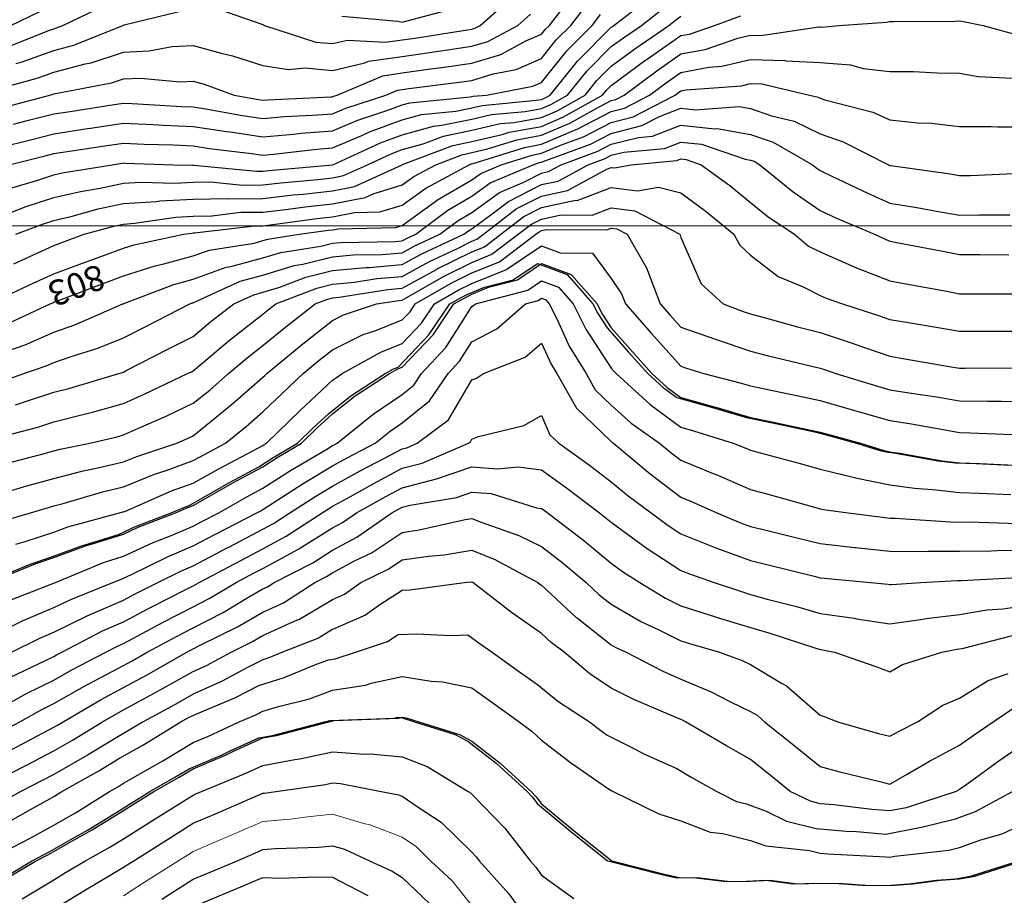
# Model space of a CAD drawing. Units: inches. Extents: x -99761 to -30723, y 274584 to 321665.
# Drawn here: x -80861 to -78405, y 301109 to 303293 of the extents above; entities that cross this region are included whole.
import ezdxf
from ezdxf.enums import TextEntityAlignment as Align

# ---------------------------------------------------------------- set-up
doc = ezdxf.new("R2010")
doc.units = ezdxf.units.IN
doc.header["$MEASUREMENT"] = 0
doc.layers.add('Contour', color=7, linetype='Continuous')
doc.layers.add('Grid', color=7, linetype='Continuous')
doc.layers.add('text', color=250, linetype='Continuous', lineweight=9)

msp = doc.modelspace()

# ---------------------------------------------------------------- linework, layer by layer
at = {"layer": 'Contour', "color": 183}
msp.add_lwpolyline([(-80915.1, 303071.1), (-80785.7, 303105.2), (-80777.6, 303107.4), (-80775.4, 303108.1), (-80771.3, 303109.2), (-80631.8, 303135.3), (-80601.7, 303145.2), (-80559.8, 303147), (-80460.6, 303137.8), (-80427.9, 303139.7), (-80401, 303132.1), (-80326.3, 303105.2), (-80265.1, 303094.2), (-80254.2, 303092.6), (-80242.6, 303093.6), (-80084.9, 303100.7), (-80080.4, 303101.1), (-80077.5, 303102.3), (-80068.7, 303105.2), (-79954.9, 303153.4), (-79906.7, 303160.5), (-79842.5, 303169.4), (-79802.2, 303174.4), (-79733, 303184.4), (-79660.7, 303206.6), (-79598.2, 303240), (-79559.2, 303256.9), (-79549.5, 303269.2), (-79539.8, 303278.9), (-79475, 303363.2)], dxfattribs=at)
at = {"layer": 'Contour', "color": 153}
msp.add_lwpolyline([(-80886.8, 302931.4), (-80797.4, 302953.4), (-80775.4, 302959), (-80742.8, 302964), (-80648.5, 302978.3), (-80601.7, 302985.5), (-80550, 302983), (-80477.1, 302980.6), (-80427.9, 302978.3), (-80387.3, 302972.1), (-80282.3, 302959.5), (-80254.2, 302955.5), (-80227.9, 302957.7), (-80119.5, 302970.5), (-80080.4, 302973.6), (-80007.5, 303004.4), (-79988.4, 303013.1), (-79906.7, 303043.4), (-79858.4, 303056.9), (-79773.1, 303065), (-79733, 303073.4), (-79707.1, 303079.3), (-79572.4, 303092), (-79559.2, 303094.4), (-79551.7, 303097.6), (-79538.3, 303105.2), (-79469.7, 303189.4), (-79385.5, 303274.2), (-79382.8, 303276.2), (-79378.9, 303278.9), (-79285, 303352.1)], dxfattribs=at)
at = {"layer": 'Contour', "color": 121}
for points in [[(-80381.6, 303325.3), (-80257.1, 303281.9), (-80254.2, 303281.2), (-80253, 303280.1), (-80250.7, 303278.9), (-80121.9, 303237.5), (-80080.4, 303233.4), (-80043.7, 303242.2), (-79948.9, 303236.7), (-79906.7, 303242.9), (-79875.1, 303247.3), (-79744.1, 303267.8), (-79733, 303269.4), (-79725.7, 303271.6), (-79712.1, 303278.9), (-79631.4, 303351.1)], [(-80870.8, 303183.5), (-80857.4, 303187.2), (-80775.4, 303216.5), (-80726.1, 303229.6), (-80603.5, 303278.9), (-80602.3, 303279.5), (-80601.7, 303279.9), (-80600, 303280.5), (-80462.7, 303313.7)]]:
    msp.add_lwpolyline(points, dxfattribs=at)
at = {"layer": 'Contour', "color": 151}
for points in [[(-80894.1, 303223.8), (-80788.1, 303266.2), (-80775.4, 303270.7), (-80768.9, 303272.5), (-80752.9, 303278.9), (-80650.7, 303328)], [(-80057.2, 303302.1), (-79917.4, 303289.6), (-79906.7, 303286.8), (-79894.9, 303290.7), (-79775.8, 303321.8)]]:
    msp.add_lwpolyline(points, dxfattribs=at)
at = {"layer": 'Contour', "color": 143}
msp.add_lwpolyline([(-80889.1, 302871.4), (-80812.8, 302894), (-80775.4, 302906.2), (-80754.9, 302911), (-80629.8, 302931.4), (-80605.4, 302935.1), (-80601.7, 302935.7), (-80597.6, 302935.5), (-80477.1, 302931.4), (-80429.4, 302929.9), (-80427.9, 302930), (-80426.5, 302930), (-80270.5, 302915.1), (-80254.2, 302915.3), (-80239.7, 302916.9), (-80080.7, 302931.1), (-80080.4, 302931.2), (-80079.7, 302931.4), (-79961.2, 302985.9), (-79906.7, 303006.1), (-79829.2, 303027.7), (-79808.4, 303029.7), (-79733, 303045.4), (-79684.3, 303056.6), (-79599.9, 303064.5), (-79559.2, 303072), (-79535.9, 303081.9), (-79494.6, 303105.2), (-79445.6, 303165.3), (-79385.5, 303225.9), (-79354.9, 303248.3), (-79310.5, 303278.9), (-79255, 303322.2)], dxfattribs=at)
at = {"layer": 'Contour', "color": 173}
msp.add_lwpolyline([(-80876.2, 303032.2), (-80838.5, 303042.1), (-80775.4, 303058.3), (-80734.7, 303064.5), (-80625.4, 303081.4), (-80601.7, 303085), (-80580.5, 303084), (-80456.4, 303076.7), (-80427.9, 303075.4), (-80392.7, 303070), (-80305.1, 303054.3), (-80254.2, 303046.9), (-80200.5, 303051.5), (-80131, 303054.6), (-80080.4, 303058.6), (-80047.7, 303072.4), (-79948.1, 303105.2), (-79919, 303117.5), (-79906.7, 303119.3), (-79890.3, 303121.6), (-79765, 303137.2), (-79733, 303141.8), (-79680, 303158.2), (-79623, 303168.9), (-79559.2, 303196.7), (-79522.8, 303242.5), (-79486.7, 303278.9), (-79442.6, 303336.1)], dxfattribs=at)
at = {"layer": 'Contour', "color": 91}
msp.add_lwpolyline([(-80940.3, 303114), (-80817.5, 303147.3), (-80775.4, 303162.3), (-80697.5, 303183), (-80682.4, 303185.9), (-80601.7, 303212.5), (-80537.9, 303215.2), (-80480.8, 303226), (-80427.9, 303229), (-80358.6, 303209.6), (-80330.1, 303203), (-80254.2, 303178.8), (-80190.1, 303169.2), (-80148, 303172.7), (-80080.4, 303166), (-80000.3, 303185.3), (-79990.8, 303189.3), (-79906.7, 303201.7), (-79838.9, 303211.1), (-79793.7, 303218.2), (-79733, 303226.9), (-79693.2, 303239.1), (-79618.6, 303278.9), (-79587.3, 303307)], dxfattribs=at)
at = {"layer": 'Contour', "color": 163}
msp.add_lwpolyline([(-80904.2, 302976.3), (-80836.9, 302992.9), (-80775.4, 303008.7), (-80691.7, 303021.4), (-80684.2, 303022.6), (-80601.7, 303035.3), (-80528.3, 303031.8), (-80502.8, 303030.3), (-80427.9, 303026.9), (-80345.2, 303014.1), (-80335.8, 303013), (-80254.2, 303001.2), (-80178, 303007.6), (-80158.9, 303009.9), (-80080.4, 303016.1), (-80017.8, 303042.5), (-79945.6, 303066.3), (-79906.7, 303080.7), (-79887.6, 303086), (-79737.8, 303100.3), (-79733, 303101.3), (-79729.8, 303102), (-79696.6, 303105.2), (-79581, 303127), (-79559.2, 303136.5), (-79496.1, 303215.8), (-79433.5, 303278.9), (-79412.6, 303306)], dxfattribs=at)
at = {"layer": 'Contour', "color": 133}
msp.add_lwpolyline([(-80902.1, 302804.8), (-80844.5, 302826.8), (-80775.4, 302849.3), (-80708.8, 302864.8), (-80660.3, 302872.8), (-80601.7, 302885), (-80558.1, 302887.9), (-80474.1, 302885.2), (-80427.9, 302887.8), (-80384.8, 302888.3), (-80304.9, 302880.7), (-80254.2, 302881.3), (-80209.2, 302886.4), (-80117.2, 302894.7), (-80080.4, 302898.7), (-80053.1, 302904.1), (-79993.4, 302931.4), (-79934, 302958.7), (-79906.7, 302968.9), (-79854.8, 302983.3), (-79804.2, 303002.6), (-79733, 303017.5), (-79661.6, 303033.8), (-79627.3, 303037), (-79559.2, 303049.5), (-79520.2, 303066.1), (-79450.9, 303105.2), (-79421.5, 303141.2), (-79385.5, 303177.6), (-79327, 303220.5), (-79242.2, 303278.9), (-79225.1, 303292.2), (-79211.7, 303301.6)], dxfattribs=at)
at = {"layer": 'Contour', "color": 181}
msp.add_lwpolyline([(-80883.2, 303278.9), (-80810.3, 303313.8)], dxfattribs=at)
at = {"layer": 'Contour', "color": 123}
msp.add_lwpolyline([(-80870, 302757.7), (-80801.6, 302783.9), (-80775.4, 302792.5), (-80730.1, 302803), (-80665, 302821), (-80601.7, 302834.2), (-80519.7, 302839.6), (-80511.2, 302840.9), (-80427.9, 302845.5), (-80343.2, 302846.7), (-80339.3, 302846.3), (-80254.2, 302847.2), (-80178.7, 302855.9), (-80153.7, 302858.2), (-80080.4, 302866.2), (-80026, 302877), (-79907, 302931.4), (-79906.5, 302931.6), (-79781, 302979.5), (-79733, 302989.5), (-79657.6, 303006.8), (-79640.1, 303012.3), (-79559.2, 303027.1), (-79504.4, 303050.4), (-79407.3, 303105.2), (-79397.5, 303117.2), (-79385.5, 303129.3), (-79299.2, 303192.6), (-79295.6, 303195), (-79211.7, 303253.5), (-79190.3, 303257.4), (-79128.2, 303278.9), (-79062.2, 303303.1)], dxfattribs=at)
at = {"layer": 'Contour', "color": 113}
msp.add_lwpolyline([(-80875.5, 302684.1), (-80826.5, 302706.6), (-80775.4, 302730.1), (-80755.4, 302737.7), (-80699.9, 302757.7), (-80622.9, 302779), (-80601.7, 302783.4), (-80574.1, 302785.2), (-80471.2, 302800.9), (-80427.9, 302803.3), (-80381.7, 302803.9), (-80309.1, 302812.6), (-80254.2, 302813.2), (-80191.4, 302820.4), (-80149, 302826.2), (-80080.4, 302833.8), (-79998.9, 302849.9), (-79979.3, 302858.8), (-79906.7, 302881.1), (-79877.5, 302902.2), (-79823.3, 302931.4), (-79757.9, 302956.4), (-79733, 302961.6), (-79693.8, 302970.6), (-79621.1, 302993.3), (-79559.2, 303004.7), (-79488.7, 303034.6), (-79413.8, 303076.9), (-79385.5, 303091.5), (-79374.5, 303094.2), (-79353.6, 303105.2), (-79272.1, 303165.5), (-79211.7, 303207.6), (-79151.5, 303218.7), (-79070, 303246.9), (-79038, 303254.7), (-79012.9, 303253.8), (-78867.8, 303275.4), (-78864.3, 303275.2), (-78860.2, 303274.9), (-78817.9, 303278.9), (-78698.9, 303287.3), (-78690.5, 303288.4), (-78681, 303288.5), (-78527.7, 303289.8), (-78516.8, 303289.9), (-78507.3, 303288.4), (-78457.7, 303278.9), (-78367.9, 303254.1)], dxfattribs=at)
at = {"layer": 'Contour', "color": 103}
msp.add_lwpolyline([(-80937.7, 302584), (-80827, 302635.5), (-80775.4, 302659.3), (-80703.8, 302686.1), (-80655.9, 302703.4), (-80601.7, 302723.4), (-80575.7, 302731.8), (-80452.3, 302757.7), (-80431.1, 302760.9), (-80427.9, 302761.1), (-80424.5, 302761.1), (-80275.4, 302778.9), (-80254.2, 302779.2), (-80229.9, 302782), (-80119.7, 302797), (-80080.4, 302801.3), (-80026.1, 302812), (-79962.5, 302813.5), (-79906.7, 302830.6), (-79848.2, 302872.9), (-79739.7, 302931.4), (-79734.8, 302933.3), (-79733, 302933.7), (-79730.1, 302934.3), (-79602.2, 302974.4), (-79559.2, 302982.3), (-79472.9, 303018.9), (-79470.2, 303020.4), (-79385.5, 303064.2), (-79352.7, 303072.4), (-79290.1, 303105.2), (-79245.1, 303138.5), (-79211.7, 303161.7), (-79142.4, 303174.5), (-79109.7, 303176.9), (-79038, 303194.2), (-78951.9, 303191.2), (-78949.9, 303190.8), (-78864.3, 303186.4), (-78788.8, 303180.6), (-78757.1, 303171.8), (-78690.5, 303164.3), (-78632.2, 303163.5), (-78572.5, 303160.8), (-78516.8, 303160), (-78470.5, 303151.5), (-78385.2, 303147.3)], dxfattribs=at)
at = {"layer": 'Contour', "color": 93}
msp.add_lwpolyline([(-80897, 302531.8), (-80785, 302584), (-80778.4, 302587), (-80775.4, 302588.4), (-80768.3, 302591.1), (-80652.9, 302635.2), (-80601.7, 302654), (-80523.3, 302679.3), (-80501.7, 302683.9), (-80427.9, 302704), (-80388.6, 302718.3), (-80275.8, 302736), (-80254.2, 302741.9), (-80242.1, 302745.6), (-80164.2, 302757.7), (-80090.5, 302767.7), (-80080.4, 302768.8), (-80066.6, 302771.6), (-79923.8, 302774.8), (-79906.7, 302780.1), (-79825.8, 302838.6), (-79819, 302843.7), (-79733, 302893.9), (-79711.2, 302909.7), (-79659.8, 302931.4), (-79583.2, 302955.4), (-79559.2, 302959.8), (-79509.9, 302980.8), (-79455, 303001), (-79385.5, 303036.9), (-79330.9, 303050.6), (-79226.5, 303105.2), (-79218, 303111.5), (-79211.7, 303115.8), (-79198.7, 303118.3), (-79061.1, 303128.2), (-79038, 303133.8), (-79010.3, 303132.9), (-78890.8, 303105.2), (-78869.4, 303100), (-78864.3, 303097.5), (-78852.6, 303093.5), (-78733.6, 303062.1), (-78690.5, 303043.2), (-78621.5, 303036.1), (-78587.2, 303034.7), (-78516.8, 303026.4), (-78438.1, 303026.5), (-78422.5, 303025.7), (-78343, 303025.8)], dxfattribs=at)
at = {"layer": 'Contour', "color": 83}
msp.add_lwpolyline([(-80893.1, 302466.2), (-80847.4, 302482.2), (-80775.4, 302513.3), (-80723.2, 302531.7), (-80603.3, 302584), (-80602.1, 302584.4), (-80600.7, 302584.9), (-80476.3, 302632.4), (-80427.9, 302645.5), (-80345.8, 302675.5), (-80334.6, 302677.3), (-80254.2, 302698.9), (-80209.2, 302712.7), (-80110, 302728.1), (-80080.4, 302735.3), (-80060, 302737.3), (-79924.7, 302739.7), (-79906.7, 302741.2), (-79896.1, 302747.1), (-79873.3, 302757.7), (-79793.3, 302818), (-79733, 302853.2), (-79687.6, 302886.1), (-79580.3, 302931.4), (-79564.3, 302936.5), (-79559.2, 302937.4), (-79548.9, 302941.8), (-79437, 302983), (-79385.5, 303009.6), (-79309.1, 303028.8), (-79265, 303051.9), (-79211.7, 303072.7), (-79175.2, 303068.6), (-79066.9, 303076.3), (-79038, 303071.4), (-78986.2, 303053.3), (-78929.7, 303039.7), (-78864.3, 303008), (-78807.3, 302988.4), (-78694.4, 302931.4), (-78691.8, 302930.1), (-78690.5, 302929.6), (-78688.3, 302929.2), (-78540, 302908.2), (-78516.8, 302904.3), (-78490.1, 302904.8), (-78364.4, 302910.1)], dxfattribs=at)
at = {"layer": 'Contour', "color": 73}
msp.add_lwpolyline([(-80923.6, 302384.7), (-80850.1, 302410.2), (-80794.7, 302429.6), (-80775.4, 302437.9), (-80732.6, 302453), (-80665.5, 302474), (-80601.7, 302499.5), (-80545.8, 302528), (-80436.9, 302584), (-80430.4, 302586.4), (-80427.9, 302587.1), (-80422.9, 302588.9), (-80310.9, 302640.7), (-80254.2, 302655.9), (-80176.3, 302679.8), (-80155, 302683.2), (-80080.4, 302701.3), (-80029, 302706.2), (-79956.9, 302707.5), (-79906.7, 302711.7), (-79877.1, 302728.1), (-79813.4, 302757.7), (-79767.5, 302792.3), (-79733, 302812.4), (-79664, 302862.4), (-79602, 302888.6), (-79559.2, 302910.4), (-79541.9, 302914.1), (-79510.1, 302931.4), (-79419, 302965), (-79385.5, 302982.3), (-79317.5, 302999.5), (-79282.9, 303002.6), (-79211.7, 303030.4), (-79127.5, 303020.9), (-79121.8, 303021.3), (-79038, 303007.1), (-78981.9, 302987.6), (-78883.4, 302931.4), (-78872.8, 302922.9), (-78864.3, 302916.9), (-78836.8, 302903.9), (-78756.9, 302865), (-78690.5, 302835.5), (-78623.5, 302824.7), (-78574.6, 302815.5), (-78516.8, 302805.7), (-78467.9, 302806.6), (-78391.5, 302806.2)], dxfattribs=at)
at = {"layer": 'Contour', "color": 63}
msp.add_lwpolyline([(-80871.2, 302332.3), (-80843.8, 302341.8), (-80775.4, 302363.5), (-80738.3, 302373.1), (-80613.7, 302410.2), (-80604.5, 302413.1), (-80601.7, 302414.2), (-80593.4, 302418.4), (-80489.3, 302471.6), (-80427.9, 302503), (-80384.1, 302540.1), (-80326.6, 302584), (-80277.1, 302606.8), (-80254.2, 302613), (-80212.3, 302625.8), (-80147.4, 302650.9), (-80080.4, 302667.2), (-79997.9, 302675.1), (-79989.1, 302675.3), (-79906.7, 302682.2), (-79858.1, 302709.1), (-79753.5, 302757.7), (-79741.8, 302766.5), (-79733, 302771.7), (-79682.2, 302808.5), (-79641.5, 302839.9), (-79559.2, 302881.8), (-79518.2, 302890.5), (-79443.3, 302931.4), (-79401.1, 302947), (-79385.5, 302955), (-79353.9, 302963), (-79252.4, 302972.1), (-79211.7, 302988), (-79160.8, 302982.3), (-79051.8, 302945.2), (-79038, 302942.8), (-79029.5, 302939.9), (-79014.7, 302931.4), (-78931.8, 302863.9), (-78864.3, 302817.1), (-78823.9, 302798), (-78729.5, 302757.7), (-78702.8, 302745.5), (-78690.5, 302740.6), (-78669.5, 302736.7), (-78559.1, 302715.4), (-78516.8, 302707.5), (-78466.4, 302707.3), (-78393.8, 302706.9)], dxfattribs=at)
at = {"layer": 'Contour', "color": 53}
msp.add_lwpolyline([(-80941.3, 302244.3), (-80815.8, 302276.8), (-80775.4, 302289.6), (-80703.6, 302308.3), (-80679.3, 302314.1), (-80601.7, 302335.5), (-80550.2, 302358.8), (-80442.2, 302410.2), (-80432.7, 302415), (-80427.9, 302417.5), (-80380.8, 302457.3), (-80337.9, 302493.9), (-80254.2, 302558.6), (-80240.3, 302570.1), (-80222.4, 302584), (-80120, 302623.5), (-80080.4, 302633.2), (-80026, 302638.4), (-79970.1, 302647.4), (-79906.7, 302652.6), (-79839, 302690), (-79767.2, 302723.5), (-79733, 302740.4), (-79720.7, 302745.4), (-79704.4, 302757.7), (-79622.5, 302821), (-79559.2, 302853.2), (-79494.6, 302866.8), (-79396.3, 302920.6), (-79385.5, 302924.6), (-79377.7, 302923.7), (-79335.9, 302931.4), (-79222, 302941.7), (-79211.7, 302945.7), (-79198.9, 302944.2), (-79161.3, 302931.4), (-79090.2, 302879.2), (-79038, 302836.7), (-78994.1, 302801.6), (-78928.8, 302757.7), (-78893.4, 302728.5), (-78864.3, 302713.7), (-78786.9, 302680.3), (-78773.8, 302674.4), (-78690.5, 302641.6), (-78642, 302632.5), (-78548.3, 302615.5), (-78516.8, 302609.6), (-78491.2, 302609.5), (-78368.4, 302609.4)], dxfattribs=at)
at = {"layer": 'Contour', "color": 43}
msp.add_lwpolyline([(-80897.9, 302185.3), (-80801.9, 302210), (-80775.4, 302217.3), (-80760.2, 302221.3), (-80685.7, 302236.5), (-80617.8, 302252.6), (-80601.7, 302257.1), (-80564.1, 302274.1), (-80495.8, 302304.3), (-80427.9, 302336.1), (-80387, 302369.3), (-80340.1, 302410.2), (-80293.7, 302449.8), (-80254.2, 302480.3), (-80197.5, 302527.3), (-80124.2, 302584), (-80092.6, 302596.2), (-80080.4, 302599.1), (-80063.7, 302600.7), (-79942.8, 302620.1), (-79906.7, 302623.1), (-79820, 302671), (-79819.3, 302671.4), (-79733, 302714), (-79701.9, 302726.7), (-79660.9, 302757.7), (-79603.5, 302802), (-79559.2, 302824.6), (-79474.4, 302842.5), (-79470.2, 302842.4), (-79385.5, 302874.1), (-79320, 302866), (-79267.4, 302875.7), (-79211.7, 302861.3), (-79152.4, 302817), (-79080.2, 302757.7), (-79064.9, 302730.8), (-79038, 302705.5), (-78969.6, 302652.3), (-78907.2, 302626.9), (-78864.3, 302605), (-78849.5, 302598.7), (-78809.1, 302584), (-78719.1, 302555.4), (-78690.5, 302545.6), (-78644.2, 302537.6), (-78574.9, 302525.8), (-78516.8, 302515.8), (-78448.8, 302515.9), (-78411.1, 302515.9), (-78343, 302516)], dxfattribs=at)
at = {"layer": 'Contour', "color": 33}
msp.add_lwpolyline([(-80898.6, 302113.3), (-80842.8, 302130.1), (-80775.4, 302148.6), (-80705.9, 302167), (-80662.3, 302175.9), (-80601.7, 302190.4), (-80568.9, 302203.7), (-80469.1, 302236.5), (-80440.6, 302249.1), (-80427.9, 302255), (-80342.3, 302324.6), (-80322.7, 302341.7), (-80254.2, 302401.2), (-80249.6, 302405.6), (-80244.7, 302410.2), (-80155.1, 302484.8), (-80080.4, 302543.1), (-80053.2, 302556.7), (-79971, 302584), (-79915.6, 302592.8), (-79906.7, 302593.6), (-79885.2, 302605.5), (-79802.4, 302653.4), (-79733, 302687.6), (-79683.2, 302708), (-79617.4, 302757.7), (-79584.6, 302783), (-79559.2, 302795.9), (-79510.7, 302806.2), (-79433.4, 302805.6), (-79385.5, 302823.6), (-79326.9, 302816.3), (-79214.2, 302757.7), (-79213.3, 302756.1), (-79211.7, 302750), (-79161.5, 302634.2), (-79106.7, 302584), (-79056.5, 302565.4), (-79038, 302559.2), (-79004.3, 302550.3), (-78921.3, 302526.9), (-78864.3, 302512.4), (-78787.4, 302487.1), (-78756.5, 302476.2), (-78690.5, 302453.7), (-78653.4, 302447.3), (-78532.9, 302426.3), (-78516.8, 302423.5), (-78503.4, 302423.5), (-78357, 302424.2)], dxfattribs=at)
at = {"layer": 'Contour', "color": 23}
msp.add_lwpolyline([(-80923.1, 302036.7), (-80833.6, 302062.7), (-80788.9, 302076.3), (-80775.4, 302080), (-80752, 302086.1), (-80654.3, 302115.3), (-80601.7, 302128), (-80524.4, 302159.2), (-80495.8, 302168.6), (-80427.9, 302193.2), (-80400.3, 302208.8), (-80347.8, 302236.5), (-80296, 302278.3), (-80254.2, 302314.6), (-80205.6, 302361.6), (-80153.5, 302410.2), (-80113.6, 302443.4), (-80080.4, 302469.3), (-80004, 302507.5), (-79972.9, 302517.8), (-79906.7, 302544.2), (-79887.4, 302564.6), (-79874.2, 302584), (-79784.7, 302635.7), (-79733, 302661.3), (-79664.5, 302689.2), (-79573.8, 302757.7), (-79565.6, 302764.1), (-79559.2, 302767.3), (-79547, 302769.9), (-79396.6, 302768.8), (-79385.5, 302773), (-79371.8, 302771.3), (-79345.6, 302757.7), (-79296.6, 302672.8), (-79295.2, 302667.4), (-79263.2, 302584), (-79239.1, 302556.6), (-79211.7, 302526.3), (-79126, 302496), (-79122.8, 302495), (-79038, 302466.5), (-78993.5, 302454.7), (-78882.4, 302428.3), (-78864.3, 302423.7), (-78854.1, 302420.4), (-78825.3, 302410.2), (-78721.9, 302378.8), (-78690.5, 302369.9), (-78642.4, 302362.1), (-78574.8, 302352.2), (-78516.8, 302342.5), (-78447.7, 302341.2), (-78412, 302341.3), (-78343, 302339.9)], dxfattribs=at)
at = {"layer": 'Contour', "color": 13}
msp.add_lwpolyline([(-80870.7, 301984.3), (-80846.8, 301991.3), (-80775.4, 302014.9), (-80740.5, 302027.8), (-80611.5, 302062.7), (-80603.9, 302065), (-80601.7, 302065.5), (-80596.9, 302067.4), (-80482.6, 302117.4), (-80427.9, 302137.2), (-80364.5, 302173), (-80265.5, 302225.1), (-80254.2, 302231.2), (-80251, 302233.3), (-80245.6, 302236.5), (-80161.7, 302317.8), (-80080.4, 302393.6), (-80071.1, 302400.9), (-80056.9, 302410.2), (-79960.3, 302463.8), (-79906.7, 302485.2), (-79858.7, 302536), (-79826, 302584), (-79767.1, 302618), (-79733, 302634.9), (-79646.8, 302670.1), (-79645.7, 302670.4), (-79559.2, 302728.8), (-79513.3, 302711.8), (-79432.5, 302710.7), (-79385.5, 302647.8), (-79360, 302609.4), (-79350.3, 302584), (-79285.4, 302510.3), (-79211.7, 302428.9), (-79198, 302424), (-79154.9, 302410.2), (-79061.9, 302386.4), (-79038, 302379.3), (-78999, 302371.2), (-78919.6, 302354.9), (-78864.3, 302343.3), (-78781.7, 302319.1), (-78769.9, 302315.9), (-78690.5, 302293.4), (-78641.5, 302285.5), (-78549, 302268.7), (-78516.8, 302263.3), (-78490.4, 302262.8), (-78364, 302257.4)], dxfattribs=at)
at = {"layer": 'Contour', "color": 140}
for points in [[(-80946.4, 301889), (-80832.4, 301935.7), (-80785.7, 301951.1), (-80704.2, 301981.2), (-80689.5, 301985.2), (-80611.9, 302010), (-80576, 302026.8), (-80482.7, 302062.7), (-80451.7, 302076.2), (-80438.2, 302081.1), (-80395.9, 302105.1), (-80339.3, 302137.6), (-80264.5, 302177.9), (-80228.7, 302200.7), (-80168.2, 302236.5), (-80128.9, 302274.6), (-80090.7, 302310.2), (-80034.9, 302354.4), (-79949, 302410.2), (-79928.4, 302421.7), (-79917, 302426.2), (-79840.3, 302507.3), (-79788.1, 302584), (-79759.7, 302600.4), (-79743.2, 302608.5), (-79701.7, 302625.5), (-79629.9, 302644.4), (-79569.5, 302685.2), (-79495.6, 302657.8), (-79431.2, 302584), (-79419.3, 302560.4), (-79395.8, 302524.2), (-79342.4, 302463.5), (-79294.2, 302410.2), (-79256.5, 302375.7), (-79222, 302350.3), (-79139.1, 302327.3), (-79132.8, 302325.7), (-79048.3, 302300.8), (-78995, 302289.7), (-78909.7, 302271.6), (-78874.5, 302264.3), (-78853, 302258), (-78774, 302236.5), (-78718.4, 302218.9), (-78700.8, 302215.2), (-78676.3, 302212), (-78570.8, 302192.8), (-78527.1, 302187.6), (-78476.3, 302185.7), (-78406.9, 302182.9), (-78353.3, 302180.9)], [(-80936.1, 301889), (-80822.1, 301935.7), (-80775.4, 301951.1), (-80693.9, 301981.2), (-80679.2, 301985.2), (-80601.7, 302010), (-80565.7, 302026.8), (-80472.4, 302062.7), (-80441.4, 302076.2), (-80427.9, 302081.1), (-80385.6, 302105.1), (-80329, 302137.6), (-80254.2, 302177.9), (-80218.4, 302200.7), (-80157.9, 302236.5), (-80118.6, 302274.6), (-80080.4, 302310.2), (-80024.6, 302354.4), (-79938.8, 302410.2), (-79918.1, 302421.7), (-79906.7, 302426.2), (-79830, 302507.3), (-79777.8, 302584), (-79749.4, 302600.4), (-79733, 302608.5), (-79691.4, 302625.5), (-79619.7, 302644.4), (-79559.2, 302685.2), (-79485.3, 302657.8), (-79420.9, 302584), (-79409.1, 302560.4), (-79385.5, 302524.2), (-79332.1, 302463.5), (-79284, 302410.2), (-79246.2, 302375.7), (-79211.7, 302350.3), (-79128.8, 302327.3), (-79122.5, 302325.7), (-79038, 302300.8), (-78984.8, 302289.7), (-78899.4, 302271.6), (-78864.3, 302264.3), (-78842.8, 302258), (-78763.7, 302236.5), (-78708.1, 302218.9), (-78690.5, 302215.2), (-78666, 302212), (-78560.5, 302192.8), (-78516.8, 302187.6), (-78466, 302185.7), (-78396.6, 302182.9)]]:
    msp.add_lwpolyline(points, dxfattribs=at)
at = {"layer": 'Contour', "color": 120}
msp.add_lwpolyline([(-80899.2, 301839), (-80778.2, 301886.2), (-80775.4, 301887.4), (-80774.3, 301887.9), (-80771.6, 301889), (-80651.5, 301938.8), (-80601.7, 301954.7), (-80528, 301989.1), (-80484.9, 302005.7), (-80427.9, 302029.6), (-80406.2, 302041), (-80364.1, 302062.7), (-80294.3, 302102.9), (-80254.2, 302124.5), (-80185.8, 302168.1), (-80095.2, 302221.7), (-80080.4, 302230.6), (-80076.7, 302232.7), (-80069.4, 302236.5), (-79979.4, 302309.2), (-79906.7, 302358.3), (-79878.1, 302381.6), (-79858.5, 302410.2), (-79797.8, 302475.1), (-79733, 302577.9), (-79729, 302580), (-79724.4, 302584), (-79593.6, 302618.4), (-79559.2, 302641.6), (-79517.1, 302626), (-79480.4, 302584), (-79448.7, 302520.8), (-79385.5, 302423.9), (-79379.1, 302416.6), (-79373.3, 302410.2), (-79288.9, 302333.1), (-79211.7, 302276.2), (-79180.7, 302267.6), (-79081.8, 302236.5), (-79050.3, 302224.2), (-79038, 302218.8), (-79013.9, 302212.3), (-78914.7, 302186.1), (-78864.3, 302172.2), (-78778.8, 302151), (-78776.7, 302150.3), (-78690.5, 302132.4), (-78629, 302124.2), (-78574.5, 302120.4), (-78516.8, 302113.5), (-78467.8, 302111.7), (-78389.2, 302108.8)], dxfattribs=at)
at = {"layer": 'Contour', "color": 110}
msp.add_lwpolyline([(-80888.4, 301776), (-80853.6, 301793.4), (-80775.4, 301826.4), (-80733.4, 301847), (-80628.7, 301889), (-80609.6, 301896.9), (-80601.7, 301899.5), (-80582, 301908.7), (-80492.2, 301953.3), (-80427.9, 301980.2), (-80373.9, 302008.7), (-80269.1, 302062.7), (-80259.6, 302068.2), (-80254.2, 302071.1), (-80231, 302086), (-80153.7, 302136), (-80080.4, 302180.2), (-80044.1, 302200.2), (-79974.2, 302236.5), (-79936.9, 302266.6), (-79906.7, 302287), (-79838.9, 302342.4), (-79792.3, 302410.2), (-79763.6, 302440.9), (-79733, 302489.5), (-79670.6, 302521.6), (-79599.6, 302584), (-79567.6, 302592.4), (-79559.2, 302598), (-79548.9, 302594.2), (-79540, 302584), (-79520.5, 302545.2), (-79490.4, 302479), (-79448.2, 302410.2), (-79425.6, 302370.1), (-79385.5, 302331.7), (-79335.5, 302286.5), (-79265.1, 302236.5), (-79236, 302212.2), (-79211.7, 302193.9), (-79139.7, 302164.4), (-79118.4, 302156.1), (-79038, 302121.2), (-78992, 302108.8), (-78878.5, 302077), (-78864.3, 302073.1), (-78856, 302071), (-78795.1, 302062.7), (-78702.3, 302050.9), (-78690.5, 302049.7), (-78677.4, 302049.6), (-78539.5, 302040), (-78516.8, 302039.8), (-78494.1, 302040.1), (-78369.9, 302035.9)], dxfattribs=at)
at = {"layer": 'Contour', "color": 80}
msp.add_lwpolyline([(-80881.2, 301715.3), (-80810.6, 301750.5), (-80775.4, 301765.4), (-80692.5, 301806.1), (-80679.2, 301811.5), (-80601.7, 301845.2), (-80573, 301860.4), (-80516.6, 301889), (-80457.4, 301918.5), (-80427.9, 301930.8), (-80341.5, 301976.3), (-80339.6, 301977.3), (-80254.2, 302021.7), (-80227.6, 302036.2), (-80186.8, 302062.7), (-80122.3, 302104.6), (-80080.4, 302129.8), (-80011.6, 302167.6), (-79936.6, 302206.6), (-79906.7, 302222.4), (-79895.5, 302225.3), (-79869.6, 302236.5), (-79791.7, 302295.2), (-79733, 302394.9), (-79721.8, 302399), (-79704.5, 302410.2), (-79600.6, 302451.6), (-79559.2, 302486.4), (-79535.5, 302434), (-79520.9, 302410.2), (-79472.1, 302323.6), (-79385.5, 302240.7), (-79383.2, 302238.7), (-79380.1, 302236.5), (-79288.4, 302159.8), (-79211.7, 302102), (-79183.8, 302090.6), (-79122.1, 302062.7), (-79062.9, 302037.8), (-79038, 302028.6), (-78992.8, 302017.6), (-78925.7, 302001.3), (-78864.3, 301986.2), (-78778.1, 301976.6), (-78776.8, 301976.4), (-78690.5, 301967.1), (-78613, 301966.5), (-78595.3, 301967.5), (-78516.8, 301966.9), (-78438, 301967.8), (-78422.7, 301968.6), (-78343, 301969.4)], dxfattribs=at)
at = {"layer": 'Contour', "color": 4}
for points in [[(-80885.7, 301651.8), (-80796.3, 301694.4), (-80775.4, 301704.7), (-80768.7, 301708.5), (-80755.8, 301715.3), (-80654.6, 301768.2), (-80601.7, 301791.2), (-80537.8, 301825.1), (-80444.6, 301872.3), (-80427.9, 301880.9), (-80422.6, 301883.7), (-80413.6, 301889), (-80309.5, 301944.3), (-80254.2, 301973), (-80196.1, 302004.6), (-80106.8, 302062.7), (-80090.8, 302073.1), (-80080.4, 302079.4), (-80043.5, 302099.7), (-79979.4, 302135.5), (-79906.7, 302173.9), (-79857.2, 302187), (-79741.8, 302236.5), (-79736.8, 302240.3), (-79733, 302246.8), (-79716.5, 302252.9), (-79603.7, 302280.9), (-79559.2, 302305.7), (-79538.4, 302257.3), (-79516.3, 302236.5), (-79440.2, 302181.8), (-79385.5, 302140.4), (-79343, 302105.2), (-79285.8, 302062.7), (-79243.4, 302031.1), (-79211.7, 302010.4), (-79124.9, 301975.8), (-79038, 301943.6), (-78994.2, 301932.8), (-78879.8, 301904.5), (-78864.3, 301900.7), (-78853.7, 301899.5), (-78738.9, 301889), (-78695, 301884.5), (-78690.5, 301883.8), (-78686, 301884.4), (-78614.6, 301889), (-78521.8, 301894), (-78516.8, 301894), (-78511.8, 301894), (-78356.6, 301902.6)], [(-80922.5, 301568.2), (-80845.1, 301611.2), (-80775.4, 301645.8), (-80731.1, 301671), (-80646.2, 301715.3), (-80616.9, 301730.5), (-80601.7, 301737.2), (-80555, 301761.9), (-80502.7, 301790), (-80427.9, 301828.5), (-80388, 301849.1), (-80321.2, 301889), (-80277.4, 301912.2), (-80254.2, 301924.3), (-80176.7, 301966.5), (-80164.3, 301972.9), (-80080.4, 302025.3), (-80056.1, 302038.4), (-80021.2, 302062.7), (-79947.7, 302103.8), (-79906.7, 302125.4), (-79821.5, 302147.9), (-79818.6, 302148.4), (-79733, 302177.8), (-79668.9, 302172.4), (-79617.9, 302177.8), (-79559.2, 302170.2), (-79496.9, 302125.1), (-79415.2, 302062.7), (-79398.3, 302049.9), (-79385.5, 302039.2), (-79298.7, 301975.8), (-79298.2, 301975.5), (-79211.7, 301919), (-79190.3, 301910.5), (-79128.7, 301889), (-79060.8, 301866.2), (-79038, 301859.3), (-78996.8, 301847.7), (-78923.8, 301829.5), (-78864.3, 301811.4), (-78779.8, 301799.7), (-78773.9, 301798.6), (-78690.5, 301786.1), (-78608.3, 301797.4), (-78600.5, 301799), (-78516.8, 301809.1), (-78449, 301821.2), (-78408.3, 301823.7), (-78343, 301833.3)], [(-80918.4, 301510.8), (-80860.2, 301541.5), (-80805.7, 301571.8), (-80775.4, 301586.9), (-80693.5, 301633.4), (-80672.7, 301644.3), (-80601.7, 301682.3), (-80580.3, 301693.9), (-80542.9, 301715.3), (-80468.1, 301755.4), (-80427.9, 301776.1), (-80353.5, 301814.6), (-80291.8, 301851.4), (-80254.2, 301873), (-80243.2, 301878), (-80226.3, 301889), (-80129.9, 301938.4), (-80080.4, 301969.4), (-80019.8, 302002), (-79932.7, 302062.7), (-79916, 302072.1), (-79906.7, 302077), (-79887.3, 302082.1), (-79771.7, 302101.5), (-79733, 302114.8), (-79685, 302110.7), (-79571.9, 302075.4), (-79559.2, 302073.8), (-79552.8, 302069.1), (-79454.3, 301994), (-79385.5, 301936.9), (-79357.8, 301916.7), (-79314.1, 301889), (-79250.7, 301850), (-79211.7, 301830.6), (-79126, 301803.2), (-79124.3, 301802.7), (-79038, 301776.4), (-78990.2, 301763), (-78873.2, 301724.2), (-78864.3, 301721.5), (-78858.8, 301720.7), (-78829.2, 301715.3), (-78726.1, 301679.7), (-78690.5, 301666), (-78659.5, 301684.2), (-78561.3, 301715.3), (-78524, 301722.5), (-78516.8, 301723.4), (-78506.9, 301725.2), (-78384.7, 301757)]]:
    msp.add_lwpolyline(points, dxfattribs=at)
at = {"layer": 'Contour', "color": 221}
msp.add_lwpolyline([(-80880.3, 301472.7), (-80803.9, 301513), (-80775.4, 301527.9), (-80766.7, 301532.9), (-80752.7, 301541.5), (-80657.2, 301597), (-80601.7, 301626.7), (-80544.4, 301658), (-80443.9, 301715.3), (-80433.5, 301720.8), (-80427.9, 301723.7), (-80410.4, 301732.8), (-80317.4, 301778.4), (-80254.2, 301814.7), (-80203.3, 301838.2), (-80124.8, 301889), (-80095.5, 301904), (-80080.4, 301913.4), (-80027.5, 301942), (-79982, 301964.3), (-79906.7, 302014.2), (-79864.2, 302020.3), (-79749.5, 302046.2), (-79733, 302048.9), (-79709.6, 302039.4), (-79615.8, 302006.2), (-79559.2, 301978.5), (-79508.7, 301939.6), (-79448.2, 301889), (-79415.7, 301858.7), (-79385.5, 301835), (-79309.8, 301791), (-79268.5, 301772), (-79211.7, 301743.7), (-79190.2, 301736.8), (-79115.3, 301715.3), (-79058.8, 301694.5), (-79038, 301684.5), (-78960.6, 301637.9), (-78948.2, 301631.3), (-78864.3, 301558.4), (-78851.8, 301553.9), (-78821.2, 301541.5), (-78719.4, 301512.7), (-78690.5, 301505.3), (-78667.4, 301518.4), (-78622, 301541.5), (-78558.6, 301583.3), (-78516.8, 301600.7), (-78445.9, 301644.3), (-78396.1, 301662.2)], dxfattribs=at)
at = {"layer": 'Contour', "color": 191}
msp.add_lwpolyline([(-80924.3, 301392.6), (-80841.9, 301434.3), (-80775.4, 301469), (-80729.3, 301495.4), (-80654.3, 301541.5), (-80621, 301560.9), (-80601.7, 301571.2), (-80536.1, 301607), (-80508.4, 301622), (-80427.9, 301667.3), (-80395, 301682.3), (-80333.7, 301715.3), (-80280.4, 301741.5), (-80254.2, 301756.5), (-80177.7, 301791.8), (-80162.8, 301797.6), (-80080.4, 301846.6), (-80051.1, 301859.6), (-80009.7, 301889), (-79940.6, 301922.9), (-79906.7, 301945.4), (-79840.9, 301954.8), (-79802, 301958), (-79733, 301969.5), (-79675.8, 301946.2), (-79568.6, 301889), (-79563.3, 301884.9), (-79559.2, 301882), (-79472.7, 301801.8), (-79469.9, 301799.7), (-79385.5, 301733.6), (-79373.9, 301726.8), (-79348.7, 301715.3), (-79258.3, 301668.6), (-79211.7, 301647.6), (-79136.6, 301616.7), (-79087.8, 301591.3), (-79038, 301567.5), (-79021.8, 301557.7), (-79003.7, 301541.5), (-78925.8, 301480), (-78864.3, 301430), (-78815.2, 301416.8), (-78715.4, 301392.7), (-78690.5, 301386.3), (-78647.6, 301410.7), (-78592.2, 301443.2), (-78516.8, 301482.9), (-78482.7, 301507.4), (-78432.9, 301541.5), (-78379.3, 301577.8)], dxfattribs=at)
at = {"layer": 'Contour', "color": 161}
msp.add_lwpolyline([(-78343, 301496.1), (-78419, 301443.7), (-78499.2, 301385.3), (-78516.8, 301372.7), (-78520, 301371), (-78525.5, 301367.8), (-78649.8, 301327.1), (-78690.5, 301319), (-78735.5, 301322.8), (-78830.6, 301334.1), (-78864.3, 301337.1), (-78888.8, 301343.2), (-78939.2, 301367.8), (-78993.6, 301412.1), (-79038, 301447.3), (-79098, 301481.5), (-79200.3, 301541.5), (-79207.8, 301545.4), (-79211.7, 301547.1), (-79221.8, 301551.6), (-79329.5, 301597.5), (-79385.5, 301625.2), (-79439.1, 301661.6), (-79503.4, 301715.3), (-79535, 301739.5), (-79559.2, 301761.9), (-79634.2, 301814.1), (-79730.7, 301889), (-79732.2, 301889.8), (-79733, 301890.1), (-79733.9, 301889.9), (-79745.5, 301889), (-79887.6, 301869.9), (-79906.7, 301869.2), (-79962.4, 301833.3), (-79998.8, 301807.4), (-80080.4, 301771.4), (-80115.6, 301750.4), (-80205.3, 301715.3), (-80239.8, 301700.9), (-80254.2, 301696.5), (-80292.4, 301677), (-80355.7, 301643), (-80427.9, 301610.1), (-80471.8, 301585.4), (-80553.1, 301541.5), (-80583.3, 301523.1), (-80601.7, 301512.6), (-80674.7, 301468.4), (-80691.8, 301457.9), (-80775.4, 301410.1), (-80803.2, 301395.6), (-80858.2, 301367.8), (-80916.6, 301335.2)], dxfattribs=at)
at = {"layer": 'Contour', "color": 131}
msp.add_lwpolyline([(-80885.7, 301294), (-80826.4, 301327.1), (-80785.7, 301349.4), (-80774, 301356.1), (-80755.3, 301367.8), (-80663.4, 301419.3), (-80611.9, 301450.4), (-80554.1, 301483.6), (-80459.1, 301541.5), (-80445.5, 301548.8), (-80438.2, 301553), (-80417.2, 301562.5), (-80324.6, 301601.7), (-80264.5, 301632.4), (-80201, 301651.8), (-80120.9, 301685), (-80090.7, 301696), (-80074.1, 301698.6), (-80023.4, 301715.3), (-79943.8, 301742.1), (-79917, 301759.4), (-79871.1, 301761.1), (-79784.9, 301756.9), (-79743.2, 301758.8), (-79718.6, 301739.9), (-79682.4, 301715.3), (-79616.7, 301668), (-79569.5, 301634.3), (-79518.4, 301592.6), (-79439.9, 301541.5), (-79415.2, 301522), (-79395.8, 301508.4), (-79329.3, 301475), (-79302.6, 301460.9), (-79222, 301424.8), (-79186, 301403.8), (-79122.3, 301367.8), (-79073.2, 301342.9), (-79048.3, 301336.6), (-78999.1, 301318.6), (-78948.4, 301293.9), (-78874.5, 301275.6), (-78799.7, 301268.9), (-78774.3, 301267.5), (-78700.8, 301261.3), (-78616.9, 301277.9), (-78611.5, 301278.5), (-78527.1, 301299.3), (-78476.9, 301317.6), (-78385.3, 301367.8)], dxfattribs=at)
at = {"layer": 'Contour', "color": 101}
msp.add_lwpolyline([(-80946.1, 301194), (-80833.4, 301252), (-80775.4, 301283.8), (-80721.9, 301314.3), (-80637, 301367.8), (-80614.3, 301380.5), (-80601.7, 301388.1), (-80553.8, 301415.6), (-80504, 301443.8), (-80427.9, 301489.5), (-80391.5, 301505.1), (-80313.7, 301541.5), (-80271.9, 301559.2), (-80254.2, 301568.2), (-80215.7, 301580), (-80138.1, 301599.2), (-80080.4, 301620.1), (-79998.4, 301633.2), (-79984.1, 301637.9), (-79906.7, 301654.5), (-79834.3, 301642.9), (-79806.7, 301641.6), (-79733, 301626.1), (-79683.7, 301590.7), (-79614.8, 301541.5), (-79583.2, 301517.5), (-79559.2, 301495.7), (-79487.2, 301439.8), (-79392.4, 301374.7), (-79385.5, 301369.9), (-79384.1, 301369.2), (-79380.8, 301367.8), (-79267.2, 301312.3), (-79211.7, 301294.1), (-79139.3, 301266.4), (-79107.1, 301263.1), (-79038, 301245.6), (-79000.2, 301231.8), (-78890.9, 301220.7), (-78864.3, 301214.1), (-78845.8, 301212.5), (-78700.9, 301204.5), (-78690.5, 301203.6), (-78678.6, 301205.9), (-78543.7, 301220.9), (-78516.8, 301227.6), (-78464, 301246.8), (-78410.7, 301261.7), (-78343, 301294)], dxfattribs=at)
at = {"layer": 'Contour', "color": 130}
for points in [[(-80911.5, 301146.1), (-80831.6, 301194), (-80801.3, 301209.6), (-80785.7, 301218.2), (-80729.3, 301250.4), (-80690.1, 301272.2), (-80611.9, 301320.3), (-80582.8, 301338.6), (-80536.2, 301367.8), (-80473.6, 301403.2), (-80438.2, 301424.5), (-80356.2, 301459.5), (-80337.9, 301468), (-80264.5, 301501.3), (-80230.6, 301507.7), (-80100.4, 301541.5), (-80092.6, 301543.4), (-80090.7, 301544.1), (-80087.6, 301544.6), (-79926.4, 301550.9), (-79917, 301552.9), (-79907.1, 301551.3), (-79876, 301541.5), (-79774.6, 301510.2), (-79743.2, 301493.4), (-79672.6, 301438.4), (-79595.4, 301367.8), (-79582.7, 301354.6), (-79569.5, 301337.2), (-79491.7, 301271.8), (-79402.9, 301201.2), (-79395.8, 301195.5), (-79394.8, 301195), (-79390.7, 301194), (-79256.3, 301159.7), (-79222, 301152.6), (-79181.4, 301153.4), (-79099.1, 301143.2), (-79048.3, 301144), (-79000.6, 301146.3), (-78931.4, 301137.1), (-78874.5, 301139.1), (-78818.7, 301138.2), (-78760.8, 301134.1), (-78700.8, 301133.3), (-78643.8, 301137), (-78574.8, 301146.3), (-78527.1, 301149.9), (-78489.5, 301156.5), (-78372, 301194)], [(-80901.2, 301146.1), (-80821.4, 301194), (-80791, 301209.6), (-80775.4, 301218.2), (-80719, 301250.4), (-80679.8, 301272.2), (-80601.7, 301320.3), (-80572.5, 301338.6), (-80526, 301367.8), (-80463.3, 301403.2), (-80427.9, 301424.5), (-80345.9, 301459.5), (-80327.6, 301468), (-80254.2, 301501.3), (-80220.4, 301507.7), (-80090.1, 301541.5), (-80082.4, 301543.4), (-80080.4, 301544.1), (-80077.3, 301544.6), (-79916.1, 301550.9), (-79906.7, 301552.9), (-79896.9, 301551.3), (-79865.8, 301541.5), (-79764.3, 301510.2), (-79733, 301493.4), (-79662.4, 301438.4), (-79585.1, 301367.8), (-79572.4, 301354.6), (-79559.2, 301337.2), (-79481.4, 301271.8), (-79392.6, 301201.2), (-79385.5, 301195.5), (-79384.5, 301195), (-79380.4, 301194), (-79246.1, 301159.7), (-79211.7, 301152.6), (-79171.1, 301153.4), (-79088.8, 301143.2), (-79038, 301144), (-78990.3, 301146.3), (-78921.2, 301137.1), (-78864.3, 301139.1), (-78808.4, 301138.2), (-78750.5, 301134.1), (-78690.5, 301133.3), (-78633.5, 301137), (-78564.5, 301146.3), (-78516.8, 301149.9), (-78479.3, 301156.5), (-78361.7, 301194)]]:
    msp.add_lwpolyline(points, dxfattribs=at)
at = {"layer": 'Contour', "color": 100}
msp.add_lwpolyline([(-80854.6, 301099.5), (-80775.4, 301147.5), (-80746.6, 301165.3), (-80698.1, 301194), (-80636.1, 301228.5), (-80601.7, 301249.7), (-80529.2, 301295.3), (-80452.2, 301343.5), (-80427.9, 301358.7), (-80421.6, 301361.5), (-80407, 301367.8), (-80298.7, 301412.3), (-80254.2, 301432.4), (-80174.5, 301447.5), (-80161.9, 301449.2), (-80080.4, 301466.6), (-79999.9, 301460.9), (-79986.8, 301461.5), (-79906.7, 301454.3), (-79844.8, 301429.7), (-79742, 301367.8), (-79736.5, 301364.3), (-79733, 301360.8), (-79651.1, 301275.9), (-79587.2, 301194), (-79574, 301179.2), (-79559.2, 301159.3), (-79478.6, 301100.9)], dxfattribs=at)
at = {"layer": 'Contour', "color": 70}
msp.add_lwpolyline([(-80775.4, 301073.9), (-80701.1, 301119.8), (-80639.4, 301156.3), (-80601.7, 301178.9), (-80592.5, 301184.9), (-80577.9, 301194), (-80485.9, 301252), (-80427.9, 301288.3), (-80372.4, 301312.3), (-80254.2, 301363.4), (-80250.1, 301363.7), (-80221.9, 301367.8), (-80097.9, 301385.3), (-80080.4, 301389), (-80060.6, 301387.6), (-79959.2, 301367.8), (-79915.5, 301359), (-79906.7, 301355.7), (-79867.3, 301328.4), (-79809.4, 301291.3), (-79733, 301215.9), (-79722.2, 301204.8), (-79713.8, 301194), (-79641.2, 301112.1), (-79612.5, 301073.6)], dxfattribs=at)
at = {"layer": 'Contour', "color": 241}
msp.add_lwpolyline([(-80506.6, 301099), (-80427.9, 301148.7), (-80396, 301162.1), (-80320.4, 301194), (-80274.2, 301214), (-80254.2, 301222.7), (-80222.9, 301225.3), (-80115.2, 301228.8), (-80080.4, 301232.1), (-80051, 301223.5), (-79986.6, 301194), (-79931.7, 301169.1), (-79906.7, 301152.7), (-79838.6, 301088.4)], dxfattribs=at)
at = {"layer": 'Contour', "color": 211}
msp.add_lwpolyline([(-80427.9, 301080.1), (-80347.6, 301113.7), (-80324.9, 301123.3), (-80254.2, 301153.1), (-80212, 301151.8), (-80119.6, 301154.8), (-80080.4, 301153.5), (-79997.2, 301110.8), (-79992.2, 301108.5)], dxfattribs=at)
at = {"layer": 'Grid', "color": 1, "linetype": 'Continuous', "lineweight": 0}
msp.add_line((-32118.2, 302779.1), (-98898.2, 302779.1), dxfattribs=at)
at = {"layer": 'text', "color": 40}
msp.add_lwpolyline([(-80601.7, 301107.5), (-80549.5, 301141.8), (-80466, 301194), (-80442.6, 301208.7), (-80427.9, 301218), (-80385.8, 301236.2), (-80323.3, 301263.2), (-80254.2, 301293), (-80185.2, 301298.8), (-80143.4, 301304.8), (-80080.4, 301310.7), (-79999.9, 301287.2), (-79989.4, 301285.1), (-79906.7, 301253.9), (-79871.4, 301229.4), (-79835.6, 301194), (-79782.6, 301144.4), (-79733, 301083)], dxfattribs=at)

# ---------------------------------------------------------------- texts
msp.add_text('803', height=62.97, rotation=200.5751, dxfattribs=at).set_placement((-80729.8, 302659.6), align=Align.CENTER)

doc.saveas('drawing.dxf')
